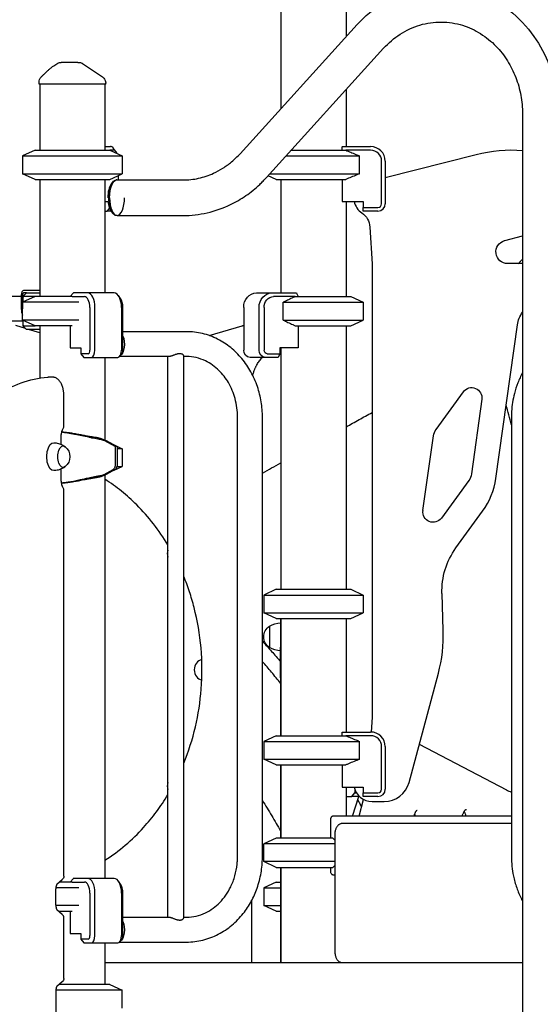
# Model space of a CAD drawing. Units: millimetres. Extents: x 0 to 59400, y 0 to 21000.
# Drawn here: x 51687 to 52398, y 13828 to 15173 of the extents above; entities that cross this region are included whole.
import ezdxf

# ---------------------------------------------------------------- set-up
doc = ezdxf.new("R2010")
doc.units = ezdxf.units.MM
doc.header["$LTSCALE"] = 15
doc.layers.add('P001', color=131, linetype='Continuous')

msp = doc.modelspace()

# ---------------------------------------------------------------- linework, layer by layer
at = {"layer": 'P001'}
for p, q in [((52132.8, 16404.8, 4343.2), (52132.8, 15149.9, 4343.2)), ((52043.8, 16389.8, 4343.2), (52043.8, 15051.7, 4343.2)), ((51987.9, 14990, 4343.2), (52148, 15166.6, 4343.2)), ((52023.9, 14957.4, 4343.2), (52184, 15134, 4343.2)), ((51713.4, 15084.8, 4343.2), (51713.4, 15087.7, 4343.2)), ((51804.4, 15084.8, 4343.2), (51713.4, 15084.8, 4343.2)), ((51714.4, 15084.8, 4343.2), (51714.4, 14994.8, 4343.2)), ((51803.4, 15084.8, 4343.2), (51803.4, 14994.8, 4343.2)), ((51804.4, 15084.8, 4343.2), (51804.4, 15086.5, 4343.2)), ((52132.8, 15077.5, 4343.2), (52132.8, 14999.8, 4343.2)), ((52373.8, 15044.3, 4343.2), (52373.8, 12084.8, 4343.2)), ((51707.9, 14994.8, 4343.2), (51690.9, 14986.9, 4343.2)), ((51707.9, 14994.8, 4343.2), (51809.9, 14994.8, 4343.2)), ((51803.4, 14999.8, 4343.2), (51810.9, 14999.8, 4343.2)), ((51815.4, 14994.8, 4343.2), (51809.9, 14994.8, 4343.2)), ((51809.9, 14994.8, 4343.2), (51826.9, 14986.9, 4343.2)), ((51818.3, 14993.1, 4343.2), (51814.8, 14997.5, 4343.2)), ((52057.8, 14994.8, 4343.2), (52132.2, 14994.8, 4343.2)), ((52127.3, 14994.8, 4343.2), (52127.3, 14999.4, 4343.2)), ((52127.5, 14999.8, 4343.2), (52166.3, 14999.8, 4343.2)), ((52166.3, 14994.8, 4343.2), (52132.2, 14994.8, 4343.2)), ((52310.4, 14988.4, 4343.2), (52186.3, 14956.8, 4343.2)), ((51690.9, 14986.9, 4343.2), (51826.9, 14986.9, 4343.2)), ((51690.9, 14986.9, 4343.2), (51690.9, 14962.7, 4343.2)), ((51826.9, 14986.9, 4343.2), (51826.9, 14962.7, 4343.2)), ((52050.6, 14986.9, 4343.2), (52151.1, 14986.9, 4343.2)), ((52151.1, 14962.7, 4343.2), (52151.1, 14986.9, 4343.2)), ((52181.3, 14921.6, 4343.2), (52181.3, 14979.8, 4343.2)), ((52186.3, 14979.8, 4343.2), (52186.3, 14921.6, 4343.2)), ((51690.9, 14962.7, 4343.2), (51826.9, 14962.7, 4343.2)), ((51707.9, 14954.8, 4343.2), (51690.9, 14962.7, 4343.2)), ((51809.9, 14954.8, 4343.2), (51826.9, 14962.7, 4343.2)), ((51821.7, 14954.1, 4343.2), (51821.7, 14960.3, 4343.2)), ((52028.8, 14962.7, 4343.2), (52151.1, 14962.7, 4343.2)), ((51707.9, 14954.8, 4343.2), (51809.9, 14954.8, 4343.2)), ((51714.4, 14954.8, 4343.2), (51714.4, 14794.8, 4343.2)), ((51803.4, 14954.8, 4343.2), (51803.4, 14799.8, 4343.2)), ((51812, 14948.6, 4343.2), (51814.2, 14951.3, 4343.2)), ((51819.8, 14954.1, 4343.2), (51818.9, 14954.1, 4343.2)), ((51819.9, 14954.1, 4343.2), (51909.8, 14954.1, 4343.2)), ((52037.3, 14954.8, 4343.2), (52026.2, 14959.9, 4343.2)), ((52037.3, 14954.8, 4343.2), (52132.2, 14954.8, 4343.2)), ((52043.8, 14954.8, 4343.2), (52043.8, 14799.8, 4343.2)), ((52127.3, 14954.8, 4343.2), (52127.3, 14924.6, 4343.2)), ((51803.4, 14924.6, 4343.2), (51807.5, 14924.6, 4343.2)), ((52127.3, 14924.6, 4343.2), (52156.3, 14924.6, 4343.2)), ((52132.8, 14924.6, 4343.2), (52132.8, 14794.8, 4343.2)), ((52156.3, 14924.6, 4343.2), (52156.3, 14916.6, 4343.2)), ((51803.4, 14911.6, 4343.2), (51806.6, 14911.6, 4343.2)), ((51806.6, 14911.6, 4343.2), (51809.7, 14915, 4343.2)), ((51811.6, 14911.6, 4343.2), (51806.6, 14911.6, 4343.2)), ((51812, 14910.9, 4343.2), (51814.2, 14908.3, 4343.2)), ((52156.3, 14916.6, 4343.2), (52176.3, 14916.6, 4343.2)), ((52156.3, 14911.6, 4343.2), (52156.3, 14916.6, 4343.2)), ((52176.3, 14911.6, 4343.2), (52156.3, 14911.6, 4343.2)), ((51819.9, 14905.5, 4343.2), (51818.9, 14905.5, 4343.2)), ((51819.9, 14905.5, 4343.2), (51909.8, 14905.5, 4343.2)), ((52165.3, 14889.8, 4343.2), (52168.3, 14839.6, 4343.2)), ((52349.4, 14871.2, 4343.2), (52373.8, 14877.8, 4343.2)), ((52168.3, 14839.6, 4343.2), (52168.3, 14220, 4343.2)), ((52373.8, 14839.8, 4343.2), (52353.5, 14839.8, 4343.2)), ((51696.1, 14799.8, 4343.2), (51691.1, 14794.8, 4343.2)), ((51706.6, 14803, 4343.2), (51692.3, 14803, 4343.2)), ((51696.1, 14799.8, 4343.2), (51692.3, 14799.8, 4343.2)), ((51696.1, 14799.8, 4343.2), (51696.7, 14799.8, 4343.2)), ((51696.7, 14799.8, 4343.2), (51714.4, 14799.8, 4343.2)), ((51714.4, 14803, 4343.2), (51706.6, 14803, 4343.2)), ((51759.8, 14799.4, 4343.2), (51755.8, 14794.8, 4343.2)), ((51779.7, 14799.8, 4343.2), (51760.3, 14799.8, 4343.2)), ((51816, 14799.8, 4343.2), (51779.7, 14799.8, 4343.2)), ((52010.2, 14799.8, 4343.2), (52031.2, 14799.8, 4343.2)), ((52031.2, 14799.8, 4343.2), (52064.8, 14799.8, 4343.2)), ((52065.2, 14799.4, 4343.2), (52067.5, 14794.8, 4343.2)), ((51689.1, 14795, 4343.2), (51361.4, 14795, 4343.2)), ((51689.1, 14796.6, 4343.2), (51689.1, 14778, 4343.2)), ((51690.7, 14796.6, 4343.2), (51690.7, 14778, 4343.2)), ((51707.9, 14794.8, 4343.2), (51690.9, 14786.9, 4343.2)), ((51691.9, 14786.9, 4343.2), (51690.9, 14786.9, 4343.2)), ((51690.9, 14762.7, 4343.2), (51690.9, 14786.9, 4343.2)), ((51691.1, 14794.8, 4343.2), (51692.4, 14794.8, 4343.2)), ((51691.1, 14794.8, 4343.2), (51691.1, 14787, 4343.2)), ((51767.9, 14786.9, 4343.2), (51691.9, 14786.9, 4343.2)), ((51707.9, 14794.8, 4343.2), (51692.4, 14794.8, 4343.2)), ((51708.7, 14794.8, 4343.2), (51707.9, 14794.8, 4343.2)), ((51758.4, 14794.8, 4343.2), (51708.7, 14794.8, 4343.2)), ((51758.4, 14794.8, 4343.2), (51775.3, 14794.8, 4343.2)), ((51824.7, 14792, 4343.2), (51821.8, 14796.1, 4343.2)), ((52063.3, 14794.8, 4343.2), (52033.7, 14794.8, 4343.2)), ((52046.9, 14762.7, 4343.2), (52046.9, 14786.9, 4343.2)), ((52046.9, 14786.9, 4343.2), (52156.3, 14786.9, 4343.2)), ((52063.3, 14794.8, 4343.2), (52139.3, 14794.8, 4343.2)), ((52139.3, 14794.8, 4343.2), (52156.3, 14786.9, 4343.2)), ((52156.3, 14786.9, 4343.2), (52156.3, 14762.7, 4343.2)), ((51782.8, 14779.8, 4343.2), (51782.8, 14721.6, 4343.2)), ((51789.7, 14721.6, 4343.2), (51789.7, 14779.8, 4343.2)), ((51826, 14779.8, 4343.2), (51826, 14721.6, 4343.2)), ((51827.9, 14721.6, 4343.2), (51827.9, 14779.8, 4343.2)), ((51992.9, 14779.8, 4343.2), (51992.9, 14721.6, 4343.2)), ((52013.9, 14721.6, 4343.2), (52013.9, 14779.8, 4343.2)), ((52020.7, 14779.8, 4343.2), (52020.7, 14721.6, 4343.2)), ((51691.1, 14761, 4343.2), (51361.4, 14761, 4343.2)), ((51691.9, 14762.7, 4343.2), (51690.9, 14762.7, 4343.2)), ((51707.9, 14754.8, 4343.2), (51690.9, 14762.7, 4343.2)), ((51691.1, 14762.6, 4343.2), (51691.1, 14754.8, 4343.2)), ((51767.9, 14762.7, 4343.2), (51691.9, 14762.7, 4343.2)), ((52046.9, 14762.7, 4343.2), (52156.3, 14762.7, 4343.2)), ((52139.3, 14754.8, 4343.2), (52156.3, 14762.7, 4343.2)), ((51694.7, 14751.1, 4343.2), (51681.7, 14755.1, 4343.2)), ((51692.4, 14754.8, 4343.2), (51691.1, 14754.8, 4343.2)), ((51696.1, 14749.8, 4343.2), (51691.1, 14754.8, 4343.2)), ((51692.4, 14754.8, 4343.2), (51707.9, 14754.8, 4343.2)), ((51696.7, 14749.8, 4343.2), (51696.1, 14749.8, 4343.2)), ((51714.4, 14749.8, 4343.2), (51696.7, 14749.8, 4343.2)), ((51714.4, 14745.2, 4343.2), (51699.1, 14749.8, 4343.2)), ((51708.7, 14754.8, 4343.2), (51707.9, 14754.8, 4343.2)), ((51758.4, 14754.8, 4343.2), (51708.7, 14754.8, 4343.2)), ((51714.4, 14754.8, 4343.2), (51714.4, 14683.4, 4343.2)), ((51755.8, 14754.8, 4343.2), (51755.8, 14724.6, 4343.2)), ((51914.9, 14746.8, 4343.2), (51827.9, 14746.8, 4343.2)), ((51945.8, 14741.5, 4343.2), (51990.8, 14754.7, 4343.2)), ((51992.9, 14754.8, 4343.2), (51991.2, 14754.8, 4343.2)), ((52063.3, 14754.8, 4343.2), (52139.3, 14754.8, 4343.2)), ((52067.5, 14754.8, 4343.2), (52067.5, 14724.6, 4343.2)), ((52132.8, 14754.8, 4343.2), (52132.8, 14394.8, 4343.2)), ((52337.4, 14546.4, 4343.2), (52366.9, 14756, 4343.2)), ((51755.8, 14724.6, 4343.2), (51770.3, 14724.6, 4343.2)), ((51770.3, 14724.6, 4343.2), (51770.3, 14716.6, 4343.2)), ((52042.4, 14724.6, 4343.2), (52042.4, 14716.6, 4343.2)), ((52067.5, 14724.6, 4343.2), (52042.4, 14724.6, 4343.2)), ((52043.8, 14724.6, 4343.2), (52043.8, 14394.8, 4343.2)), ((51780.3, 14716.6, 4343.2), (51770.3, 14716.6, 4343.2)), ((51770.3, 14716.6, 4343.2), (51774.7, 14711.6, 4343.2)), ((51774.7, 14711.6, 4343.2), (51784.7, 14711.6, 4343.2)), ((51784.7, 14711.6, 4343.2), (51821, 14711.6, 4343.2)), ((51803.4, 14711.6, 4343.2), (51803.4, 14598.7, 4343.2)), ((51890.8, 14712.8, 4343.2), (51823.4, 14712.8, 4343.2)), ((51826.8, 14717.5, 4343.2), (51823.9, 14713.4, 4343.2)), ((51889.3, 13946.8, 4343.2), (51889.3, 14712.8, 4343.2)), ((51911, 13945.9, 4343.2), (51911, 14713.7, 4343.2)), ((51914.9, 14712.8, 4343.2), (51911, 14712.8, 4343.2)), ((52022.6, 14711.6, 4343.2), (52001.6, 14711.6, 4343.2)), ((52039.9, 14711.6, 4343.2), (52022.6, 14711.6, 4343.2)), ((52025.1, 14716.6, 4343.2), (52042.4, 14716.6, 4343.2)), ((52042.4, 14716.6, 4343.2), (52039.9, 14711.6, 4343.2)), ((51731.7, 14684.6, 4343.2), (51725.6, 14684.6, 4343.2)), ((52255.8, 14613.3, 4343.2), (52293.1, 14664.6, 4343.2)), ((51747.2, 14617.5, 4343.2), (51747.2, 14659.6, 4343.2)), ((52318.3, 14654.4, 4343.2), (52303.9, 14552.4, 4343.2)), ((51984.5, 14029.8, 4343.2), (51984.5, 14629.8, 4343.2)), ((52018.5, 14029.8, 4343.2), (52018.5, 14629.8, 4343.2)), ((52358.6, 14629.8, 4343.2), (52358.6, 14029.8, 4343.2)), ((51743.7, 14592.8, 4343.2), (51743.7, 14606.3, 4343.2)), ((51817.1, 14589.8, 4343.2), (51802.1, 14597.9, 4343.2)), ((51804.8, 14598, 4343.2), (51820, 14589.8, 4343.2)), ((52237.8, 14502.3, 4343.2), (52252.2, 14604.3, 4343.2)), ((51815.8, 14592.1, 4343.2), (51826.9, 14586.9, 4343.2)), ((51817.1, 14589.8, 4343.2), (51817.1, 14563, 4343.2)), ((51820, 14589.8, 4343.2), (51817.1, 14589.8, 4343.2)), ((51820, 14589.8, 4343.2), (51820, 14563, 4343.2)), ((51826.9, 14586.9, 4343.2), (51820, 14586.9, 4343.2)), ((51826.9, 14586.9, 4343.2), (51826.9, 14562.7, 4343.2)), ((51743.7, 14542.5, 4343.2), (51743.7, 14559.2, 4343.2)), ((51802.1, 14551.7, 4343.2), (51814.6, 14558.4, 4343.2)), ((51817.5, 14558.4, 4343.2), (51804.8, 14551.6, 4343.2)), ((51815.8, 14557.5, 4343.2), (51826.9, 14562.7, 4343.2)), ((51820, 14562.7, 4343.2), (51826.9, 14562.7, 4343.2)), ((51803.4, 14550.8, 4343.2), (51803.4, 13999.8, 4343.2)), ((52300.3, 14543.4, 4343.2), (52263, 14492.1, 4343.2)), ((51747.2, 14002.8, 4343.2), (51747.2, 14530.5, 4343.2)), ((52282.8, 14451.3, 4343.2), (52319.3, 14501.5, 4343.2)), ((52037.3, 14394.8, 4343.2), (52020.3, 14386.9, 4343.2)), ((52020.3, 14386.9, 4343.2), (52156.3, 14386.9, 4343.2)), ((52020.3, 14386.9, 4343.2), (52020.3, 14362.7, 4343.2)), ((52037.3, 14394.8, 4343.2), (52139.3, 14394.8, 4343.2)), ((52139.3, 14394.8, 4343.2), (52156.3, 14386.9, 4343.2)), ((52156.3, 14386.9, 4343.2), (52156.3, 14362.7, 4343.2)), ((52265.5, 14338.7, 4343.2), (52263.8, 14389, 4343.2)), ((52020.3, 14362.7, 4343.2), (52156.3, 14362.7, 4343.2)), ((52037.3, 14354.8, 4343.2), (52020.3, 14362.7, 4343.2)), ((52037.3, 14354.8, 4343.2), (52139.3, 14354.8, 4343.2)), ((52043.3, 14354.8, 4343.2), (52043.3, 14348.8, 4343.2)), ((52043.8, 14354.8, 4343.2), (52043.8, 14194.8, 4343.2)), ((52132.8, 14354.8, 4343.2), (52132.8, 14199.8, 4343.2)), ((52139.3, 14354.8, 4343.2), (52156.3, 14362.7, 4343.2)), ((52028.3, 14344.5, 4343.2), (52028.3, 14315.1, 4343.2)), ((52043.3, 14348.8, 4343.2), (52043.3, 14315.6, 4343.2)), ((52043.3, 14348.8, 4343.2), (52043.3, 14315.6, 4343.2)), ((52043.3, 14273.9, 4343.2), (52043.3, 14315.6, 4343.2)), ((52218.8, 14130.7, 4343.2), (52258.8, 14280, 4343.2)), ((52043.3, 14273.9, 4343.2), (52043.3, 14194.8, 4343.2)), ((52168.3, 14220, 4343.2), (52167.1, 14199.8, 4343.2)), ((52037.3, 14194.8, 4343.2), (52020.3, 14186.9, 4343.2)), ((52037.3, 14194.8, 4343.2), (52132.2, 14194.8, 4343.2)), ((52127.3, 14194.8, 4343.2), (52127.3, 14199.4, 4343.2)), ((52127.5, 14199.8, 4343.2), (52166.3, 14199.8, 4343.2)), ((52166.3, 14194.8, 4343.2), (52132.2, 14194.8, 4343.2)), ((52020.3, 14186.9, 4343.2), (52151.1, 14186.9, 4343.2)), ((52020.3, 14186.9, 4343.2), (52020.3, 14162.7, 4343.2)), ((52151.1, 14162.7, 4343.2), (52151.1, 14186.9, 4343.2)), ((52232.8, 14183, 4343.2), (52351.8, 14120.8, 4343.2)), ((52181.3, 14121.6, 4343.2), (52181.3, 14179.8, 4343.2)), ((52186.3, 14179.8, 4343.2), (52186.3, 14121.6, 4343.2)), ((52020.3, 14162.7, 4343.2), (52151.1, 14162.7, 4343.2)), ((52037.3, 14154.8, 4343.2), (52020.3, 14162.7, 4343.2)), ((52037.3, 14154.8, 4343.2), (52132.2, 14154.8, 4343.2)), ((52043.3, 14154.8, 4343.2), (52043.3, 14054.8, 4343.2)), ((52043.8, 14154.8, 4343.2), (52043.8, 14054.8, 4343.2)), ((52127.3, 14154.8, 4343.2), (52127.3, 14124.6, 4343.2)), ((52127.3, 14124.6, 4343.2), (52156.3, 14124.6, 4343.2)), ((52132.8, 14124.6, 4343.2), (52132.8, 14084.8, 4343.2)), ((52140.5, 14111.6, 4343.2), (52144.8, 14116.6, 4343.2)), ((52144.8, 14121.2, 4343.2), (52144.8, 14116.6, 4343.2)), ((52144.8, 14116.6, 4343.2), (52147, 14116.6, 4343.2)), ((52156.3, 14124.6, 4343.2), (52156.3, 14116.6, 4343.2)), ((52156.3, 14116.6, 4343.2), (52176.3, 14116.6, 4343.2)), ((52156.3, 14111.6, 4343.2), (52156.3, 14116.6, 4343.2)), ((52132.8, 14111.6, 4343.2), (52140.5, 14111.6, 4343.2)), ((52150.5, 14111.6, 4343.2), (52140.5, 14111.6, 4343.2)), ((52141.4, 14084.8, 4343.2), (52150.2, 14111.6, 4343.2)), ((52150.8, 14084.8, 4343.2), (52156.6, 14107.7, 4343.2)), ((52176.3, 14111.6, 4343.2), (52156.3, 14111.6, 4343.2)), ((52168.3, 14104.8, 4343.2), (52185, 14104.8, 4343.2)), ((52227.4, 14084.8, 4343.2), (52226.5, 14087.5, 4343.2)), ((52111.4, 14080.2, 4343.2), (52111.4, 14054.8, 4343.2)), ((52358.6, 14084.8, 4343.2), (52115.2, 14084.8, 4343.2)), ((52358.6, 14074.8, 4343.2), (52127.9, 14074.8, 4343.2)), ((52117.4, 14059.8, 4343.2), (52117.4, 13899.8, 4343.2)), ((52037.3, 14054.8, 4343.2), (52020.3, 14046.9, 4343.2)), ((52117.4, 14046.9, 4343.2), (52020.3, 14046.9, 4343.2)), ((52020.3, 14022.7, 4343.2), (52020.3, 14046.9, 4343.2)), ((52114.6, 14054.8, 4343.2), (52037.3, 14054.8, 4343.2)), ((52117.4, 14022.7, 4343.2), (52020.3, 14022.7, 4343.2)), ((52037.3, 14014.8, 4343.2), (52020.3, 14022.7, 4343.2)), ((52037.3, 14014.8, 4343.2), (52114.6, 14014.8, 4343.2)), ((52043.3, 14014.8, 4343.2), (52043.3, 13884.8, 4343.2)), ((52043.8, 14014.8, 4343.2), (52043.8, 13884.8, 4343.2)), ((52111.4, 14014.8, 4343.2), (52111.4, 14009.4, 4343.2)), ((51737.8, 13991.8, 4343.2), (51745.1, 13998.1, 4343.2)), ((51758.4, 13994.8, 4343.2), (51741.2, 13994.8, 4343.2)), ((51759.8, 13999.4, 4343.2), (51755.8, 13994.8, 4343.2)), ((51758.4, 13994.8, 4343.2), (51775.3, 13994.8, 4343.2)), ((51779.7, 13999.8, 4343.2), (51760.3, 13999.8, 4343.2)), ((51816, 13999.8, 4343.2), (51779.7, 13999.8, 4343.2)), ((51824.7, 13992, 4343.2), (51821.8, 13996.1, 4343.2)), ((52037.3, 13994.8, 4343.2), (52020.3, 13986.9, 4343.2)), ((52037.3, 13994.8, 4343.2), (52043.3, 13994.8, 4343.2)), ((52115.2, 14004.8, 4343.2), (52117.4, 14004.8, 4343.2)), ((51736.2, 13963.3, 4343.2), (51736.2, 13985.4, 4343.2)), ((51767.9, 13986.9, 4343.2), (51736.3, 13986.9, 4343.2)), ((51782.8, 13979.8, 4343.2), (51782.8, 13921.6, 4343.2)), ((51789.7, 13921.6, 4343.2), (51789.7, 13979.8, 4343.2)), ((51826, 13979.8, 4343.2), (51826, 13921.6, 4343.2)), ((51827.9, 13921.6, 4343.2), (51827.9, 13979.8, 4343.2)), ((52020.3, 13986.9, 4343.2), (52043.3, 13986.9, 4343.2)), ((52020.3, 13986.9, 4343.2), (52020.3, 13962.7, 4343.2)), ((52003.8, 13884.8, 4343.2), (52003.8, 13969.6, 4343.2)), ((51767.9, 13962.7, 4343.2), (51736.2, 13962.7, 4343.2)), ((51745.1, 13950.6, 4343.2), (51737.8, 13956.8, 4343.2)), ((51740.2, 13954.8, 4343.2), (51758.4, 13954.8, 4343.2)), ((51755.8, 13954.8, 4343.2), (51755.8, 13924.6, 4343.2)), ((52020.3, 13962.7, 4343.2), (52043.3, 13962.7, 4343.2)), ((52037.3, 13954.8, 4343.2), (52020.3, 13962.7, 4343.2)), ((52037.3, 13954.8, 4343.2), (52043.3, 13954.8, 4343.2)), ((51747.2, 13863.2, 4343.2), (51747.2, 13946, 4343.2)), ((51827.9, 13946.8, 4343.2), (51890.8, 13946.8, 4343.2)), ((51911, 13946.8, 4343.2), (51914.9, 13946.8, 4343.2)), ((51755.8, 13924.6, 4343.2), (51770.3, 13924.6, 4343.2)), ((51770.3, 13924.6, 4343.2), (51770.3, 13916.6, 4343.2)), ((51780.3, 13916.6, 4343.2), (51770.3, 13916.6, 4343.2)), ((51770.3, 13916.6, 4343.2), (51774.7, 13911.6, 4343.2)), ((51774.7, 13911.6, 4343.2), (51784.7, 13911.6, 4343.2)), ((51784.7, 13911.6, 4343.2), (51821, 13911.6, 4343.2)), ((51803.4, 13911.6, 4343.2), (51803.4, 13854.8, 4343.2)), ((51823.4, 13912.8, 4343.2), (51914.9, 13912.8, 4343.2)), ((51826.8, 13917.5, 4343.2), (51823.9, 13913.4, 4343.2)), ((51803.4, 13884.8, 4343.2), (52373.8, 13884.8, 4343.2)), ((52127.9, 13884.8, 4343.2), (52373.8, 13884.8, 4343.2)), ((52132.8, 13884.8, 4343.2), (52132.8, 13884.8, 4343.2)), ((52173.3, 13884.8, 4343.2), (52173.3, 13884.8, 4343.2)), ((51745.1, 13858.6, 4343.2), (51737.8, 13852.3, 4343.2)), ((51826.9, 13846.9, 4343.2), (51736.2, 13846.9, 4343.2)), ((51736.2, 13845.9, 4343.2), (51736.2, 13711.8, 4343.2)), ((51809.9, 13854.8, 4343.2), (51740.6, 13854.8, 4343.2)), ((51809.9, 13854.8, 4343.2), (51826.9, 13846.9, 4343.2)), ((51826.9, 13822.7, 4343.2), (51826.9, 13846.9, 4343.2))]:
    msp.add_line(p, q, dxfattribs=at)
at = {"layer": 'P001', "elevation": 4343.2}
for points in [[(52148, 15166.6, -0.070339), (52183.3, 15196, -0.075915), (52225.4, 15213.9, -0.075556), (52269.6, 15218.4, -0.074728), (52313.1, 15209.5, -0.079694), (52355.8, 15185.7, -0.072821), (52389.4, 15150.2, -0.063182), (52410.3, 15110.6, -0.059731), (52421, 15067.2, -0.015198), (52422, 15055.8, -0.015156), (52422.4, 15044.3)], [(52184, 15134, -0.064573), (52206.7, 15153.3, -0.071939), (52233.7, 15165.8, -0.074349), (52262.9, 15169.9, -0.074271), (52292, 15165.4, -0.065058), (52316.5, 15154, -0.058905), (52337.4, 15137, -0.052681), (52353.1, 15117, -0.048224), (52364.5, 15094.3, -0.046816), (52371.5, 15069.7, -0.045306), (52373.8, 15044.3)], [(51716.2, 15094.7, -0.001363), (51718.8, 15097.4, -0.00405), (51721.5, 15099.9, -0.006176), (51724.5, 15102.8, -0.009705), (51727.6, 15105.6, -0.010118), (51730.5, 15107.9, -0.013074), (51733.4, 15110.1, -0.012632), (51736.1, 15111.9, -0.014836), (51738.9, 15113.5)], [(51766.4, 15114.8), (51760.4, 15114.8), (51754.6, 15114.8), (51752.2, 15114.8), (51750.4, 15114.8, -0.000003), (51749.7, 15114.8, -0.000002), (51749, 15114.8), (51745.6, 15114.8), (51743.7, 15114.8)], [(51766.4, 15114.8, -0.000001), (51766.8, 15114.8, 0.000005), (51767.2, 15114.8, -0.000002), (51767.3, 15114.8, 0.000389), (51767.3, 15114.8)], [(51767.3, 15114.8, -0.034867), (51768.7, 15114.7, -0.034617), (51770.1, 15114.4, -0.039777), (51771.6, 15113.8, -0.039577), (51772.9, 15113.1)], [(51800, 15094.8, 0.276791), (51800, 15094.8, 0.092067), (51800, 15094.8)], [(51800, 15094.8, -0.034233), (51801, 15093.9, -0.032173), (51801.9, 15093, -0.060224), (51803.3, 15091, -0.059675), (51804.1, 15088.8, -0.027972), (51804.3, 15087.6, -0.029755), (51804.4, 15086.5)], [(51909.8, 14954.1, 0.054689), (51931.3, 14956.4, 0.052587), (51951.7, 14963.3, 0.034323), (51964.5, 14970.3, 0.032502), (51976.3, 14978.8, 0.017604), (51982.3, 14984.2, 0.017055), (51987.9, 14990)], [(52132.2, 14994.8, -0.003138), (52139.1, 14992, -0.00199), (52146, 14989, -0.000646), (52148.6, 14988, -0.000558), (52151.1, 14986.9)], [(52151.1, 14962.7, -0.001738), (52143.6, 14959.5, -0.002773), (52136.1, 14956.4, -0.000849), (52134.1, 14955.6, -0.000972), (52132.2, 14954.8)], [(51909.8, 14905.5, 0.057085), (51943.2, 14909.3, 0.055441), (51974.9, 14920.5, 0.039157), (51995.9, 14932.7, 0.037408), (52014.8, 14948, 0.009901), (52019.5, 14952.6, 0.009791), (52023.9, 14957.4)], [(52368.4, 14839.8, -0.01065), (52371, 14842.9, -0.011038), (52373.8, 14845.8)], [(52063.3, 14794.8, 0.003462), (52057.3, 14792, 0.002185), (52051.3, 14789, 0.00071), (52049.1, 14788, 0.000612), (52046.9, 14786.9)], [(52046.9, 14762.7, 0.001907), (52053.4, 14759.5, 0.003055), (52059.9, 14756.4, 0.000935), (52061.6, 14755.6, 0.001073), (52063.3, 14754.8)], [(52018.5, 14629.8, 0.040259), (52016.8, 14651, 0.041529), (52011.6, 14671.7, 0.044059), (52002.8, 14691.8, 0.047869), (51990.4, 14710, 0.048832), (51975.2, 14725, 0.053363), (51957.3, 14736.6, 0.057339), (51936.7, 14744.2, 0.059783), (51914.9, 14746.8)], [(51905.6, 14716.7, 0.023567), (51904.6, 14716.7, 0.017823), (51903.6, 14716.5, 0.012706), (51902.9, 14716.4, 0.009483), (51902.1, 14716.2, 0.013442), (51900.7, 14715.8, 0.007119), (51899.4, 14715.4, 0.005087), (51897.9, 14714.8, -0.00157), (51896.4, 14714.3, -0.001092), (51895.9, 14714.1, -0.001766), (51895.5, 14713.9), (51894.5, 14713.6, -0.008539), (51893.5, 14713.3, -0.016868), (51892.4, 14713, -0.010919), (51891.9, 14712.9, -0.016738), (51891.4, 14712.8, -0.011045), (51891.1, 14712.8, -0.015653), (51890.8, 14712.8)], [(51911, 14713.7, 0.068706), (51911, 14714, 0.04146), (51910.9, 14714.3, 0.049944), (51910.6, 14714.6, 0.031245), (51910.3, 14715, 0.025573), (51910, 14715.3, 0.021119), (51909.7, 14715.5, 0.019286), (51909.3, 14715.8, 0.017609), (51909, 14716, 0.059234), (51907.6, 14716.5, 0.045255), (51906.1, 14716.7, 0.00622), (51905.8, 14716.7, 0.006028), (51905.6, 14716.7)], [(51984.5, 14629.8, 0.032941), (51983.7, 14642.7, 0.033844), (51981.1, 14655.4, 0.03164), (51977.3, 14666.6, 0.033839), (51972, 14677.2, 0.031744), (51966.1, 14685.9, 0.03451), (51959.1, 14693.8, 0.03946), (51950.4, 14701.1, 0.043562), (51940.6, 14706.9, 0.054035), (51928.1, 14711.3, 0.057359), (51914.9, 14712.8)], [(52005.3, 14687, -0.010541), (52005.9, 14689.3, -0.010721), (52006.6, 14691.6, -0.009381), (52007.3, 14693.6, -0.009532), (52008, 14695.5, -0.007142), (52008.6, 14697, -0.00727), (52009.3, 14698.4, -0.007258), (52009.9, 14699.7, -0.00736), (52010.7, 14701.1, -0.00245), (52010.9, 14701.5, -0.002464), (52011.2, 14702, -0.029431), (52014.4, 14706.9, -0.03183), (52018.3, 14711.5)], [(52018.3, 14711.5, 0.000997), (52018.3, 14711.5, 0.000995), (52018.4, 14711.6)], [(51486.3, 14088.6, -0.019497), (51481.8, 14164.4, -0.019128), (51483.2, 14240.3, -0.01255), (51487.1, 14289.1, -0.013479), (51493.6, 14337.7, -0.010822), (51500.5, 14374.8, -0.01181), (51508.9, 14411.6, -0.008873), (51516.1, 14437.6, -0.009825), (51524.2, 14463.3, -0.019586), (51541.9, 14509.7, -0.025277), (51563.7, 14554.2, -0.023356), (51584.4, 14588, -0.031792), (51608.8, 14619.2, -0.029099), (51630.8, 14641.3, -0.039037), (51655.5, 14660.2, -0.054927), (51688.7, 14676.7, -0.069569), (51724.8, 14684.6)], [(51724.8, 14684.6, -0.009454), (51725.2, 14684.6, -0.009472), (51725.6, 14684.6)], [(51747.2, 14659.6, 0.014665), (51747.1, 14662.2, 0.015204), (51746.9, 14664.8, 0.010252), (51746.6, 14666.5, 0.010908), (51746.3, 14668.1, 0.008325), (51746.1, 14669.3, 0.00892), (51745.7, 14670.5, 0.019628), (51744.9, 14673, 0.02408), (51743.9, 14675.4, 0.024128), (51742.8, 14677.4, 0.029396), (51741.5, 14679.3, 0.034126), (51740, 14681.1, 0.041742), (51738.2, 14682.5, 0.044011), (51736.3, 14683.6, 0.048581), (51734.2, 14684.3, 0.029267), (51732.9, 14684.6, 0.02961), (51731.7, 14684.6)], [(52373.8, 14690.8, 0.031296), (52367.4, 14676.9, 0.029964), (52362.7, 14662.3, 0.023766), (52360.2, 14650.2, 0.023352), (52358.9, 14637.9, 0.007706), (52358.7, 14633.9, 0.007703), (52358.6, 14629.8)], [(52358.6, 14619.5, -0.005799), (52354.9, 14633, -0.006334), (52351.5, 14646.7)], [(52132.8, 14616.8, 0.000178), (52150.5, 14626.6, 0.000274), (52168.3, 14636.4)], [(51745.3, 14612.8, 0.024214), (51745.2, 14612.8, 0.00172), (51745.2, 14612.8, 0.021815), (51745.1, 14612.6, 0.011981), (51745, 14612.5, 0.029635), (51744.7, 14612, 0.017088), (51744.5, 14611.5, 0.023963), (51744.2, 14610.6, 0.017222), (51744, 14609.6, 0.019588), (51743.8, 14608.5, 0.016893), (51743.7, 14607.3, 0.006614), (51743.7, 14606.8, 0.006532), (51743.7, 14606.3)], [(51745.3, 14612.8, 0.0843), (51746.5, 14614.5, 0.07878), (51747.1, 14616.5, 0.017709), (51747.2, 14617, 0.017674), (51747.2, 14617.5)], [(51798.1, 14599.3, -0.007878), (51795.8, 14599.6, -0.005298), (51793.6, 14600, -0.007432), (51789.6, 14600.7, -0.003561), (51785.6, 14601.5, -0.001401), (51783.4, 14602, -0.000754), (51781.2, 14602.5, -0.000096), (51771.8, 14604.6, 0.00697), (51762.4, 14606.5, 0.004836), (51757.4, 14607.4, 0.006486), (51752.4, 14608.3, 0.006093), (51748.2, 14608.8, 0.007347), (51743.9, 14609.3)], [(51794.3, 14601.7, -0.009967), (51791.8, 14602, -0.006075), (51789.3, 14602.3, -0.006516), (51785.8, 14602.9, -0.003196), (51782.3, 14603.5, -0.001273), (51780.4, 14603.8, -0.000713), (51778.4, 14604.2, -0.000607), (51772.4, 14605.4, 0.003064), (51766.3, 14606.5, 0.004894), (51759.7, 14607.7, 0.008154), (51753.2, 14608.6, 0.00623), (51748.9, 14609.1, 0.007869), (51744.5, 14609.5, 0.00055), (51744.3, 14609.5, 0.000555), (51744, 14609.5)], [(51794.3, 14601.7, -0.008252), (51795.1, 14601.6, -0.006255), (51795.9, 14601.4, -0.012535), (51797.5, 14601, -0.010968), (51799.2, 14600.4, -0.015194), (51801.4, 14599.6, -0.017852), (51803.5, 14598.7, -0.003577), (51803.9, 14598.5, -0.004056), (51804.3, 14598.3)], [(51801.9, 14598, 0.021576), (51800.8, 14598.5, 0.02045), (51799.6, 14598.9, 0.010458), (51799.1, 14599.1, 0.015698), (51798.6, 14599.2, 0.009362), (51798.3, 14599.3, 0.013502), (51798.1, 14599.3)], [(51733.5, 14595, -0.058301), (51739.7, 14594.2, -0.059498), (51745.6, 14591.9, -0.018475), (51747.3, 14590.9, -0.018839), (51748.9, 14589.8)], [(51748.9, 14562.2, -0.022557), (51747, 14560.9, -0.022048), (51745, 14559.8, -0.055739), (51739.4, 14557.8, -0.054748), (51733.5, 14557)], [(52018.5, 14553.6, -0.00026), (52031.1, 14560.6, -0.000211), (52043.8, 14567.6)], [(51743.7, 14540.3, 0.009652), (51749.3, 14540.9, 0.007471), (51754.9, 14541.7, 0.008347), (51762.3, 14543, 0.004774), (51769.7, 14544.6, 0.002365), (51775.4, 14545.8, -0.000606), (51781.2, 14547.1, -0.001685), (51785.4, 14548, -0.004717), (51789.7, 14548.9, -0.004308), (51792.6, 14549.4, -0.006855), (51795.4, 14549.9, -0.003912), (51796.7, 14550.1, -0.004848), (51798.1, 14550.3)], [(51743.8, 14540, 0.006907), (51747.4, 14540.3, 0.005568), (51751, 14540.7, 0.009055), (51757.6, 14541.6, 0.005708), (51764.2, 14542.7, 0.002148), (51767.3, 14543.2, 0.001343), (51770.4, 14543.8, 0.001082), (51774.4, 14544.6, -0.00066), (51778.4, 14545.4, -0.002036), (51783, 14546.2, -0.006447), (51787.7, 14547, -0.005492), (51790.5, 14547.4, -0.009861), (51793.4, 14547.8, -0.001876), (51793.9, 14547.8, -0.002029), (51794.3, 14547.8)], [(51804.3, 14551.3, -0.015574), (51802.7, 14550.5, -0.01252), (51801, 14549.8, -0.014783), (51798.8, 14549, -0.015509), (51796.6, 14548.4, -0.005583), (51795.9, 14548.2, -0.006498), (51795.1, 14548, -0.00379), (51794.7, 14547.9, -0.004432), (51794.3, 14547.8)], [(51798.1, 14550.3, 0.02491), (51798.6, 14550.3, 0.012555), (51799.1, 14550.5, 0.018962), (51800, 14550.8, 0.01522), (51800.9, 14551.1, 0.009175), (51801.4, 14551.3, 0.010224), (51801.9, 14551.6)], [(51889.3, 14455.6, 0.029214), (51869.7, 14484.1, 0.031173), (51846.7, 14510.1, 0.026049), (51826, 14528.8, 0.027705), (51803.4, 14545.1)], [(51743.7, 14542.3, 0.017798), (51743.7, 14541, 0.01886), (51743.8, 14539.7, 0.014468), (51743.9, 14538.8, 0.017505), (51744.1, 14537.8, 0.012), (51744.3, 14537.2, 0.01542), (51744.5, 14536.6, 0.012967), (51744.7, 14536.2, 0.017203), (51744.9, 14535.8, 0.013291), (51745, 14535.6, 0.020827), (51745.1, 14535.4, 0.007851), (51745.2, 14535.3, 0.017683), (51745.3, 14535.2, 0.004498), (51745.3, 14535.2, 0.012052), (51745.3, 14535.2)], [(51747.2, 14530.5, 0.075819), (51746.9, 14532.6, 0.081244), (51745.9, 14534.4, 0.020053), (51745.6, 14534.8, 0.019152), (51745.3, 14535.2)], [(51911, 14157.1, 0.040045), (51926.9, 14206.8, 0.038119), (51934.9, 14258.4, 0.040883), (51934.6, 14314.6, 0.041512), (51925.1, 14370, 0.016932), (51918.8, 14391.5, 0.017334), (51911, 14412.5)], [(52018.5, 14323.8, -0.00526), (52031, 14310, -0.005029), (52043.3, 14295.9)], [(52043.3, 14266.6, 0.005044), (52031, 14281.4, 0.005241), (52018.5, 14295.9)], [(52132.2, 14194.8, -0.003138), (52139.1, 14192, -0.00199), (52146, 14189, -0.000646), (52148.6, 14188, -0.000558), (52151.1, 14186.9)], [(52151.1, 14162.7, -0.001738), (52143.6, 14159.5, -0.002773), (52136.1, 14156.4, -0.000849), (52134.1, 14155.6, -0.000972), (52132.2, 14154.8)], [(51803.4, 14024.5, 0.034324), (51831.2, 14045.2, 0.031866), (51856.2, 14069.4, 0.024547), (51873.8, 14090.9, 0.023406), (51889.3, 14114)], [(52351.8, 14120.8, 0.015765), (52355.1, 14119.2, 0.01729), (52358.6, 14117.8)], [(52018.5, 14106.2, -0.00631), (52031.2, 14085.5, -0.006414), (52043.3, 14064.4)], [(52154, 14097.5, 0.001495), (52151.4, 14102.4, 0.00148), (52148.8, 14107.4)], [(52225.7, 14084.8, -0.016627), (52226.1, 14086.6, -0.021209), (52226.7, 14088.4, -0.016052), (52227.2, 14089.5, -0.021066), (52227.7, 14090.6, -0.020661), (52228.2, 14091.4, -0.032685), (52228.8, 14092.2, -0.017201), (52229.1, 14092.5, -0.031176), (52229.4, 14092.7, -0.014423), (52229.5, 14092.8, -0.029831), (52229.6, 14092.9, -0.005523), (52229.6, 14092.9, -0.021298), (52229.7, 14092.9), (52229.7, 14092.9)], [(52226.5, 14087.5, 0.001176), (52226.5, 14087.6, 0.001195), (52226.5, 14087.7)], [(52291.5, 14084.8, -0.01466), (52292, 14086.6, -0.018273), (52292.7, 14088.4, -0.014803), (52293.2, 14089.6, -0.018475), (52293.8, 14090.8, -0.016754), (52294.4, 14091.7, -0.024226), (52295, 14092.5, -0.01571), (52295.4, 14093, -0.021702), (52295.8, 14093.4, -0.018704), (52296.1, 14093.7, -0.02819), (52296.5, 14093.9, -0.020958), (52296.7, 14094, -0.039322), (52296.9, 14094.1, -0.024935), (52297, 14094.1, -0.051281), (52297.1, 14094.1)], [(52296.8, 14084.8, 0.01466), (52296.2, 14086.6, 0.018273), (52295.6, 14088.4, 0.015583), (52295, 14089.7, 0.020454), (52294.3, 14091, 0.002885), (52294.2, 14091.1, 0.003059), (52294.1, 14091.3)], [(52115.2, 14084.8, 0.054034), (52114.6, 14084.7, 0.047972), (52113.9, 14084.5, 0.050481), (52113.3, 14084.2, 0.041841), (52112.8, 14083.7, 0.055253), (52112.2, 14083, 0.047257), (52111.8, 14082.2, 0.044479), (52111.5, 14081.3, 0.041125), (52111.4, 14080.4, 0.005207), (52111.4, 14080.3, 0.00535), (52111.4, 14080.2)], [(52127.9, 14074.8, 0.033211), (52126.8, 14074.7, 0.03166), (52125.7, 14074.5, 0.047918), (52124.2, 14073.9, 0.043681), (52122.8, 14073.1, 0.015432), (52122.4, 14072.8, 0.014673), (52121.9, 14072.4, 0.034684), (52120.9, 14071.3, 0.028492), (52120.1, 14070.1, 0.030384), (52119.3, 14068.7, 0.02449), (52118.6, 14067.2, 0.028436), (52118, 14065.2, 0.023878), (52117.6, 14063.1, 0.018377), (52117.4, 14061.5, 0.017525), (52117.4, 14059.8)], [(52114.6, 14054.8, -0.000005), (52116, 14053.5, -0.000004), (52117.4, 14052.2)], [(51914.9, 13912.8, 0.061285), (51937.2, 13915.5, 0.058618), (51958.2, 13923.5, 0.055552), (51976.8, 13935.9, 0.050526), (51992.3, 13951.9, 0.042854), (52003.2, 13968.5, 0.03971), (52011.2, 13986.6, 0.041614), (52016.6, 14007.2, 0.040267), (52018.5, 14028.4, 0.001305), (52018.5, 14029.1, 0.001305), (52018.5, 14029.8)], [(51914.9, 13946.8, 0.057536), (51928.1, 13948.3, 0.054167), (51940.7, 13952.7, 0.046426), (51951.1, 13959, 0.041678), (51960.3, 13966.9, 0.042061), (51968.5, 13977, 0.037955), (51975.1, 13988.3, 0.044467), (51980.9, 14003.3, 0.041521), (51983.9, 14019.2, 0.013556), (51984.4, 14024.5, 0.013603), (51984.5, 14029.8)], [(52358.6, 14029.8, 0.025514), (52359.3, 14016.3, 0.025708), (52361.4, 14003, 0.032058), (52365.8, 13987.1, 0.033442), (52372.2, 13971.8, 0.003521), (52373, 13970.3, 0.003549), (52373.8, 13968.8)], [(52111.4, 14009.4, 0.072565), (52111.6, 14007.9, 0.079097), (52112.3, 14006.5, 0.046149), (52112.8, 14005.8, 0.050959), (52113.4, 14005.3, 0.0608), (52114.2, 14005, 0.06842), (52115, 14004.8, 0.007497), (52115.1, 14004.8, 0.007762), (52115.2, 14004.8)], [(51737.8, 13991.9), (51737.7, 13991.7, 0.026948), (51737.5, 13991.5, 0.013966), (51737.4, 13991.2, 0.021366), (51737.1, 13990.8, 0.014527), (51737, 13990.3, 0.018712), (51736.7, 13989.5, 0.014536), (51736.5, 13988.7, 0.019217), (51736.4, 13987.6, 0.016659), (51736.2, 13986.4, 0.007462), (51736.2, 13985.9, 0.007394), (51736.2, 13985.4)], [(51736.2, 13963.3, 0.017649), (51736.3, 13962.1, 0.019311), (51736.4, 13960.8, 0.014622), (51736.6, 13959.9, 0.018302), (51736.8, 13959, 0.012271), (51736.9, 13958.5, 0.016396), (51737.1, 13958, 0.015697), (51737.3, 13957.5, 0.027056), (51737.6, 13957.1, 0.009709), (51737.6, 13957, 0.013169), (51737.7, 13956.9, 0.005251), (51737.7, 13956.9, 0.020857), (51737.8, 13956.8), (51737.8, 13956.8)], [(51745.1, 13950.6, -0.000208), (51745.1, 13950.6, -0.000208), (51745.1, 13950.6)], [(51747.2, 13946, 0.107796), (51746.6, 13948.5, 0.108006), (51745.1, 13950.6)], [(51890.8, 13946.8, -0.023153), (51891.2, 13946.8, -0.014059), (51891.7, 13946.7, -0.019046), (51892.4, 13946.6, -0.010594), (51893.2, 13946.4, -0.012422), (51894.3, 13946, -0.005524), (51895.5, 13945.7, -0.004373), (51896.9, 13945.1, 0.001516), (51898.4, 13944.6, 0.005272), (51899.9, 13944, 0.01308), (51901.5, 13943.5, 0.00842), (51902.3, 13943.3, 0.011134), (51903.1, 13943.1, 0.008082), (51903.6, 13943, 0.009566), (51904.2, 13943, 0.031602), (51905.7, 13942.9, 0.045465), (51907.1, 13943, 0.036182), (51908.2, 13943.3, 0.042914), (51909.1, 13943.7, 0.020904), (51909.6, 13943.9, 0.023709), (51909.9, 13944.2, 0.021503), (51910.2, 13944.5, 0.027297), (51910.5, 13944.8, 0.031977), (51910.8, 13945.1, 0.049778), (51910.9, 13945.4, 0.036873), (51911, 13945.7, 0.055502), (51911, 13945.9)], [(52117.4, 13899.8, 0.02445), (52117.5, 13897.4, 0.026536), (52117.9, 13895.1, 0.022882), (52118.3, 13893.3, 0.026782), (52118.9, 13891.6, 0.027549), (52119.7, 13890.1, 0.032029), (52120.6, 13888.7, 0.037548), (52121.7, 13887.4, 0.043725), (52123, 13886.4, 0.07226), (52125.3, 13885.2, 0.079313), (52127.9, 13884.8)], [(51737.8, 13852.4), (51737.7, 13852.3), (51737.6, 13852.1, 0.030114), (51737.3, 13851.6, 0.01672), (51737.1, 13851.1, 0.01948), (51736.8, 13850.4, 0.014327), (51736.6, 13849.7, 0.017101), (51736.5, 13848.8, 0.014288), (51736.3, 13847.8, 0.014406), (51736.2, 13846.8, 0.01365), (51736.2, 13845.9)]]:
    msp.add_lwpolyline(points, format="xyb", dxfattribs=at)
for points in [[(51772.9, 15113.1), (51800, 15094.8)], [(52117.4, 14017.3), (52114.6, 14014.8)]]:
    msp.add_lwpolyline(points, dxfattribs=at)
at = {"layer": 'P001', "extrusion": (3.35229e-13, -1.14481e-12, -1)}
msp.add_arc((-51743.7, 15104.8, -4343.2), 10, 61.1003, 89.9944, dxfattribs=at)
at = {"layer": 'P001', "extrusion": (-2.96607e-13, -2.22045e-16, -1)}
for centre, radius, start, end in [((-51723.4, 15087.7, -4343.2), 10, 0, 44.6088), ((-51738.1, 14576, -4343.2), 17.5, 128.8172, 231.1828), ((-51741.2, 13863.2, -4343.2), 6, 180, 229.4076)]:
    msp.add_arc(centre, radius, start, end, dxfattribs=at)
at = {"layer": 'P001'}
for centre, radius, start, end in [((52166.3, 14979.8, 4343.2), 20, 360, 90), ((52166.3, 14979.8, 4343.2), 15, 360, 90), ((52359.8, 14794.6, 4343.2), 200, 85.9814, 104.2931), ((52168.3, 14929.8, 4343.2), 25, 192.0017, 236.0027), ((52176.3, 14921.6, 4343.2), 5, 270, 360), ((52176.3, 14921.6, 4343.2), 10, 270, 360), ((52238.4, 14560.3, 4343.2), 100, 324, 352), ((52049.3, 14348.8, 4343.2), 6, 156.4435, 180), ((52065.6, 14331.8, 4343.2), 200, 345, 2), ((52166.3, 14179.8, 4343.2), 20, 360, 90), ((52166.3, 14179.8, 4343.2), 15, 360, 90), ((52185, 14139.8, 4343.2), 35, 270, 345), ((52168.3, 14129.8, 4343.2), 25, 192.0052, 270), ((52176.3, 14121.6, 4343.2), 5, 270, 360), ((52176.3, 14121.6, 4343.2), 10, 270, 360)]:
    msp.add_arc(centre, radius, start, end, dxfattribs=at)
at = {"layer": 'P001', "extrusion": (-2.366e-13, -8.75873e-12, -1)}
for centre, radius, start, end in [((-52140.3, 14888.3, -4343.2), 25, 123.9973, 176.58), ((-52353.5, 14855.8, -4343.2), 16, 270, 75), ((-52406.5, 14750.4, -4343.2), 40, 8, 35.165), ((-52304.4, 14656.4, -4343.2), 14, 36, 188), ((-52272, 14601.6, -4343.2), 20, 8, 36), ((-52284.1, 14555.2, -4343.2), 20, 188, 216), ((-52251.7, 14500.4, -4343.2), 14, 216, 8), ((-52363.7, 14392.5, -4343.2), 100, 358, 36)]:
    msp.add_arc(centre, radius, start, end, dxfattribs=at)
at = {"layer": 'P001', "extrusion": (-2.96829e-13, -1.66534e-16, -1)}
for centre, radius, start, end in [((-52037.8, 14329.8, -4343.2), 17.5, 302.8783, 57.1217), ((-52043.8, 14318.8, -4343.2), 30, 58.9183, 89.0684), ((-52043.8, 14340.8, -4343.2), 30, 270.9316, 301.0817)]:
    msp.add_arc(centre, radius, start, end, dxfattribs=at)
at = {"layer": 'P001', "extrusion": (-2.96607e-13, -2.22392e-16, -1)}
msp.add_arc((-51741.2, 14002.7, -4343.2), 6, 179.5913, 229.4076, dxfattribs=at)
at = {"layer": 'P001', "extrusion": (-2.36322e-13, -8.75873e-12, -1)}
msp.add_arc((-52296.3, 13912.8, -4343.2), 28, 270, 270.1238, dxfattribs=at)
at = {"layer": 'P001'}
for centre, major_axis, ratio, start_param, end_param in [((51810.9, 14979.8, 4343.2), (0, 20), 0.422618, 5.798073, 6.283185), ((51815.4, 14979.8, 4343.2), (0, 15), 0.422618, 5.466267, 6.283185), ((51816.2, 14929.8, 4343.2), (0, 21.3), 0.422618, 0.485112, 1.570797), ((51816.2, 14929.8, 4343.2), (0, 21.3), 0.422618, 1.817421, 2.65648), ((51819.9, 14929.8, 4343.2), (0, 24.3), 0.422618, 1.570797, 3.141593), ((51819.9, 14929.8, 4343.2), (0, 24.3), 0.422618, 1.570797, 3.141593), ((51819.9, 14929.8, 4343.2), (0, 24.3), 0.422618, 3.142604, 4.71239), ((51692.3, 14796.6, 4343.2), (0, -6.4), 0.5, 3.141593, 4.712389), ((51692.3, 14796.6, 4343.2), (0, -3.2), 0.5, 3.141593, 4.712389), ((51779.7, 14779.8, 4343.2), (0, -20), 0.5, 1.570796, 3.141593), ((51816, 14779.8, 4343.2), (0, -20), 0.5, 1.570796, 3.141593), ((52088.3, 14820.8, 4343.2), (38.5, -38.5), 0.57735, 4.680246, 4.691242), ((51775.3, 14779.8, 4343.2), (0, -15), 0.5, 1.570796, 3.141593), ((51820.4, 14779.8, 4343.2), (0, -15), 0.5, 1.570796, 2.526113), ((51706.4, 14778, 4343.2), (0, 20), 0.866025, 1.570796, 2.026616), ((51780.3, 14721.6, 4343.2), (0, -5), 0.5, 0, 1.570796), ((51784.7, 14721.6, 4343.2), (0, -10), 0.5, 0, 1.570796), ((51821, 14721.6, 4343.2), (0, -10), 0.5, 0, 1.570796), ((51825.4, 14721.6, 4343.2), (0, -5), 0.5, 0.61548, 1.570796), ((51800.2, 14597.9, 4343.2), (-3.61, 1.47), 0.212178, 4.230674, 4.289717), ((51815.6, 14563, 4343.2), (0, -5), 0.866025, 0.438251, 1.570796), ((51800.2, 14551.7, 4343.2), (3.61, 1.47), 0.212178, 5.135061, 5.194104), ((51900.7, 14443.5, 4343.2), (0, 14), 0.866025, 1.214064, 1.927529), ((51937.5, 14284.8, 4343.2), (0, 14), 0.866025, 0.157526, 2.984067), ((51900.7, 14126, 4343.2), (0, 14), 0.866025, 1.214064, 1.927529), ((52150.5, 14121.6, 4343.2), (0, 10), 0.5, 3.141593, 3.261502), ((51750, 14002.8, 4343.2), (0, 7.15), 0.397335, 1.570796, 1.588748), ((51775.3, 13979.8, 4343.2), (0, -15), 0.5, 1.570796, 3.141593), ((51779.7, 13979.8, 4343.2), (0, -20), 0.5, 1.570796, 3.141593), ((51816, 13979.8, 4343.2), (0, -20), 0.5, 1.570796, 3.141593), ((51820.4, 13979.8, 4343.2), (0, -15), 0.5, 1.570796, 2.526113), ((51780.3, 13921.6, 4343.2), (0, -5), 0.5, 0, 1.570796), ((51784.7, 13921.6, 4343.2), (0, -10), 0.5, 0, 1.570796), ((51821, 13921.6, 4343.2), (0, -10), 0.5, 0, 1.570796), ((51825.4, 13921.6, 4343.2), (0, -5), 0.5, 0.61548, 1.570796)]:
    msp.add_ellipse(centre, major_axis=major_axis, ratio=ratio, start_param=start_param, end_param=end_param, dxfattribs=at)
at = {"layer": 'P001', "extrusion": (0, 0, -1)}
for centre, major_axis, ratio, start_param, end_param in [((52088.3, 15020.8, 4343.2), (0, -44.5), 1, 5.203845, 5.214841), ((51818.9, 14929.8, 4343.2), (0, -24.3), 0.422618, 0, 3.141593), ((51819.9, 14929.8, 4343.2), (0, -24.3), 0.422618, 1.570795, 3.141593), ((51758.9, 14820.8, 4343.2), (-43, -43), 0.267949, 4.942046, 4.953041), ((52010.2, 14779.8, 4343.2), (0, -20), 0.866025, 1.570796, 3.141593), ((52031.2, 14779.8, 4343.2), (0, -20), 0.866025, 1.570796, 3.141593), ((52033.7, 14779.8, 4343.2), (0, -15), 0.866025, 1.570796, 3.141593), ((51708, 14778, 4343.2), (0, -20), 0.866025, 1.431231, 1.570796), ((51991.9, 14748.8, 4343.2), (-0.86, 5.98), 0.4923, 6.212393, 6.353977), ((51821.4, 14729.8, 4343.2), (0, 17), 0.5, 0.870585, 2.811149), ((52001.6, 14721.6, 4343.2), (0, -10), 0.866025, 0, 1.570796), ((52022.6, 14721.6, 4343.2), (0, -10), 0.866025, 0, 1.570796), ((52025.1, 14721.6, 4343.2), (0, -5), 0.866025, 0, 1.570796), ((51758.9, 14484.8, 4343.2), (0, 124.9), 0.866025, 0.432816, 0.438251), ((51733.4, 14576, 4343.2), (0, -19), 0.5, 6.273797, 9.434167), ((51746.4, 14576, 4343.2), (0, -14.7), 0.5, 5.900735, 9.807229), ((51812.7, 14563, 4343.2), (0, 5), 0.866025, 1.570796, 2.703341), ((51758.9, 14664.7, 4343.2), (0, 124.9), 0.866025, 2.703341, 2.708777), ((51737.1, 14542.5, 4343.2), (0, -6.8), 0.970867, 4.712403, 4.739041), ((52088.3, 14220.8, 4343.2), (39.2, -21.1), 1, 6.280315, 6.291311), ((51758.9, 14020.8, 4343.2), (-43, -43), 0.267949, 4.942046, 4.953041), ((51821.4, 13929.8, 4343.2), (0, 17), 0.5, 0.870585, 2.811149)]:
    msp.add_ellipse(centre, major_axis=major_axis, ratio=ratio, start_param=start_param, end_param=end_param, dxfattribs=at)

doc.saveas('drawing.dxf')
